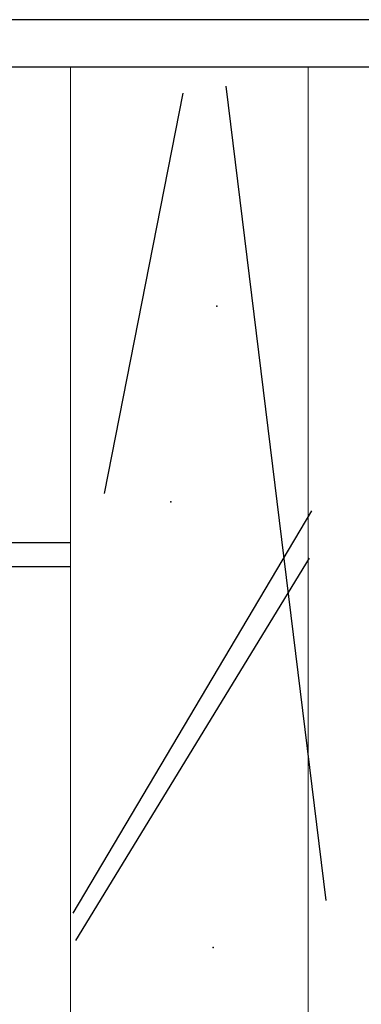
# Model space of a CAD drawing. Units: inches. Extents: x 139870 to 172552, y 50890 to 73960.
# Drawn here: x 159936 to 160223, y 58548 to 59376 of the extents above; entities that cross this region are included whole.
import ezdxf

# ---------------------------------------------------------------- set-up
doc = ezdxf.new("R2010")
doc.units = ezdxf.units.IN
doc.header["$MEASUREMENT"] = 0
doc.layers.get('0').update_dxf_attribs({"color": 2})
for name, color, linetype in [('00', 1, 'Continuous'), ('2', 2, 'Continuous'), ('6', 8, 'Continuous'), ('FRAME', 5, 'Continuous')]:
    doc.layers.add(name, color=color, linetype=linetype)

msp = doc.modelspace()

# ---------------------------------------------------------------- linework, layer by layer
msp.add_line((161378.61, 59375.96), (158133.05, 59375.96))
for p in [(160101.79, 59135.17), (160063, 58970.46), (160098.55, 58595.83)]:
    msp.add_point(p)
at = {"layer": '00'}
for p, q in [((161378.61, 59335.96), (158378.61, 59335.96)), ((159978.61, 58935.96), (159578.61, 58935.96)), ((159978.61, 58915.96), (159578.61, 58915.96))]:
    msp.add_line(p, q, dxfattribs=at)
at = {"layer": '2'}
for p, q in [((160109.3, 59320.1), (160193.47, 58635.24)), ((160073.22, 59314.09), (160007.09, 58977.67))]:
    msp.add_line(p, q, dxfattribs=at)
at = {"layer": '6'}
for p, q in [((160181.28, 58963.05), (159980.64, 58624.74)), ((160179.38, 58923.18), (159982.92, 58601.57))]:
    msp.add_line(p, q, dxfattribs=at)
at = {"layer": 'FRAME', "lineweight": 13}
for p, q in [((159978.61, 59335.96), (159978.61, 57715.96)), ((160178.61, 59335.96), (160178.61, 57715.96))]:
    msp.add_line(p, q, dxfattribs=at)

doc.saveas('drawing.dxf')
